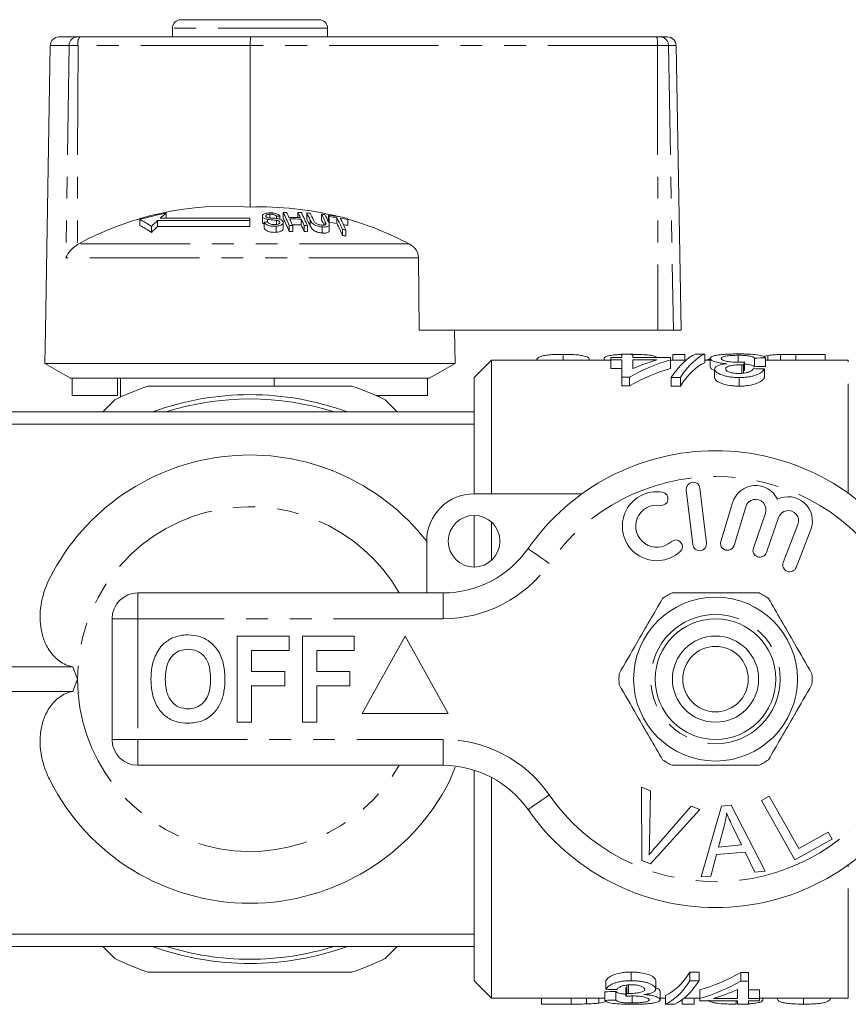
# Model space of a CAD drawing. Units: millimetres. Extents: x 145 to 262, y 82 to 284.
# Drawn here: x 187 to 235, y 83 to 140 of the extents above; entities that cross this region are included whole.
import ezdxf

# ---------------------------------------------------------------- set-up
doc = ezdxf.new("R2010")
doc.units = ezdxf.units.MM
doc.linetypes.add('PHANTOM', pattern=[12.7, 6.35, -1.27, 1.27, -1.27, 1.27, -1.27])

msp = doc.modelspace()

# ---------------------------------------------------------------- linework, layer by layer
at = {"color": 7, "linetype": 'Continuous', "lineweight": 15}
for p, q in [((196.159, 139.714), (204.159, 139.714)), ((195.659, 139.214), (195.659, 138.714)), ((204.659, 138.714), (204.659, 139.214)), ((188.581, 138.223), (188.293, 121.714)), ((189.081, 138.714), (190.128, 138.714)), ((190.128, 138.714), (190.28, 138.714)), ((190.28, 138.714), (200.201, 138.714)), ((200.174, 138.223), (200.166, 128.845)), ((200.201, 138.714), (223.751, 138.714)), ((223.751, 138.714), (223.941, 138.714)), ((223.941, 138.714), (224.371, 138.714)), ((225.159, 121.714), (224.871, 138.223)), ((202.079, 128.533), (202.079, 128.199)), ((202.942, 128.528), (202.942, 128.239)), ((203.452, 128.504), (203.452, 128.17)), ((193.763, 128.121), (193.763, 127.78)), ((200.159, 128.06), (194.801, 128.06)), ((194.801, 128.06), (194.801, 127.717)), ((200.159, 128.194), (194.951, 128.194)), ((195.297, 128.488), (195.297, 128.194)), ((200.159, 128.06), (200.159, 128.194)), ((200.159, 128.06), (200.159, 127.717)), ((200.877, 128.321), (200.877, 127.983)), ((200.89, 127.936), (200.886, 127.983)), ((200.89, 128.275), (200.89, 127.936)), ((200.935, 127.881), (200.89, 127.936)), ((200.979, 127.974), (200.979, 127.63)), ((201.171, 128.133), (201.171, 127.992)), ((201.316, 128.427), (201.316, 128.216)), ((201.689, 128.317), (201.689, 128.182)), ((201.689, 128.083), (201.689, 127.833)), ((201.882, 128.325), (201.882, 128.139)), ((201.884, 127.985), (201.884, 127.929)), ((202.088, 127.601), (202.088, 127.946)), ((203.132, 128.148), (203.132, 127.807)), ((203.66, 128.086), (203.66, 127.744)), ((204.314, 128.43), (204.314, 128.094)), ((204.52, 128.015), (204.52, 127.82)), ((204.719, 128.38), (204.719, 128.043)), ((204.761, 128.299), (204.761, 127.961)), ((205.2, 128.233), (205.2, 127.894)), ((205.834, 128.117), (205.834, 127.776)), ((194.445, 127.722), (194.445, 127.373)), ((194.801, 127.717), (200.159, 127.717)), ((201.684, 127.733), (201.684, 127.383)), ((202.442, 127.777), (202.442, 127.428)), ((202.636, 127.779), (202.636, 127.431)), ((203.304, 127.772), (203.304, 127.423)), ((203.498, 127.764), (203.498, 127.415)), ((204.35, 127.694), (204.35, 127.344)), ((204.76, 127.486), (204.76, 127.834)), ((205.521, 127.549), (205.521, 127.195)), ((205.715, 127.514), (205.715, 127.161)), ((190.231, 126.714), (190.149, 126.666)), ((209.973, 121.714), (209.932, 125.909)), ((188.293, 121.714), (188.259, 119.78)), ((209.973, 121.714), (223.817, 121.714)), ((212.059, 119.78), (212.026, 121.714)), ((224.715, 121.714), (223.817, 121.714)), ((225.159, 121.714), (224.715, 121.714)), ((214.159, 119.964), (213.159, 118.964)), ((221.083, 119.964), (214.159, 119.964)), ((214.159, 112.214), (214.159, 119.964)), ((218.329, 120.302), (218.329, 119.964)), ((220.701, 120.065), (220.701, 119.964)), ((221.083, 120.124), (221.083, 119.988)), ((221.724, 120.124), (221.083, 120.124)), ((221.083, 119.988), (221.724, 119.988)), ((221.083, 119.988), (221.083, 119.488)), ((221.724, 120.319), (221.724, 120.124)), ((222.365, 120.319), (221.724, 120.319)), ((221.724, 119.988), (221.724, 118.985)), ((222.365, 120.124), (222.365, 120.319)), ((224.544, 120.124), (222.365, 120.124)), ((222.365, 119.988), (223.753, 119.988)), ((222.365, 119.473), (222.365, 119.988)), ((224.544, 119.988), (224.544, 120.124)), ((224.544, 119.988), (224.544, 119.488)), ((225.449, 119.964), (224.544, 119.964)), ((224.675, 120.302), (225.381, 120.302)), ((224.675, 120.302), (224.675, 119.964)), ((225.381, 120.302), (225.381, 119.964)), ((226.531, 120.319), (226.002, 120.319)), ((226.531, 120.319), (226.531, 119.819)), ((226.852, 119.964), (226.531, 119.964)), ((226.852, 120.066), (226.852, 119.566)), ((228.479, 120.247), (228.479, 119.865)), ((229.416, 120.086), (229.416, 119.586)), ((230.001, 120.201), (230.201, 120.24)), ((230.057, 120.099), (230.057, 119.599)), ((234.859, 119.964), (230.057, 119.964)), ((230.201, 120.24), (230.201, 119.964)), ((230.928, 120.292), (230.928, 119.964)), ((231.812, 120.302), (231.812, 119.964)), ((231.812, 120.302), (233.522, 120.302)), ((233.522, 120.302), (233.522, 119.964)), ((188.259, 119.78), (189.759, 118.914)), ((212.059, 119.78), (188.259, 119.78)), ((210.559, 118.914), (212.059, 119.78)), ((221.724, 119.488), (221.083, 119.488)), ((227.108, 119.45), (227.108, 118.95)), ((228.687, 119.702), (228.687, 119.202)), ((228.779, 119.7), (228.779, 119.2)), ((228.845, 119.861), (228.845, 119.361)), ((229.993, 119.453), (229.993, 118.953)), ((201.559, 118.914), (189.759, 118.914)), ((189.854, 117.914), (189.854, 118.914)), ((192.486, 117.914), (192.486, 118.914)), ((192.659, 118.914), (192.659, 117.827)), ((210.465, 118.914), (201.559, 118.914)), ((201.559, 118.464), (201.559, 118.914)), ((210.559, 118.914), (210.465, 118.914)), ((210.465, 117.914), (210.465, 118.914)), ((213.159, 116.964), (213.159, 118.964)), ((221.724, 118.985), (222.172, 118.985)), ((221.724, 118.985), (221.724, 118.485)), ((222.172, 118.985), (222.172, 118.485)), ((224.591, 118.957), (225.121, 118.957)), ((224.591, 118.957), (224.591, 118.457)), ((225.121, 118.957), (225.121, 118.457)), ((228.531, 118.957), (228.531, 118.457)), ((222.172, 118.485), (221.724, 118.485)), ((225.121, 118.457), (224.591, 118.457)), ((192.486, 117.914), (189.854, 117.914)), ((191.618, 116.964), (192.322, 117.668)), ((210.465, 117.914), (207.467, 117.914)), ((207.659, 117.827), (207.659, 117.914)), ((207.997, 117.668), (208.701, 116.964)), ((213.159, 116.964), (170.314, 116.964)), ((213.159, 116.25), (213.159, 116.964)), ((213.159, 116.25), (170.314, 116.25)), ((213.159, 112.214), (213.159, 116.25)), ((226.633, 109.357), (226.258, 112.535)), ((213.159, 112.214), (219.413, 112.214)), ((225.464, 112.441), (225.838, 109.263)), ((228.146, 111.698), (227.465, 109.45)), ((228.231, 109.218), (228.912, 111.466)), ((213.159, 107.964), (213.159, 110.964)), ((230.053, 111.097), (229.353, 109.064)), ((230.11, 108.803), (230.81, 110.837)), ((214.159, 108.346), (214.159, 110.582)), ((231.937, 110.425), (231.089, 108.234)), ((231.835, 107.945), (232.683, 110.136)), ((210.409, 106.464), (210.409, 109.464)), ((193.659, 106.464), (211.362, 106.464)), ((192.159, 97.964), (192.159, 104.964)), ((199.416, 98.964), (199.416, 103.964)), ((199.416, 103.964), (202.429, 103.964)), ((202.429, 103.964), (202.429, 103.131)), ((203.198, 98.964), (203.198, 103.964)), ((203.198, 103.964), (206.211, 103.964)), ((206.211, 103.964), (206.211, 103.131)), ((209.159, 103.964), (206.659, 99.464)), ((211.659, 99.464), (209.159, 103.964)), ((200.249, 103.131), (200.249, 101.913)), ((202.429, 103.131), (200.249, 103.131)), ((206.211, 103.131), (204.031, 103.131)), ((204.031, 103.131), (204.031, 101.913)), ((189.889, 102.179), (170.314, 102.179)), ((200.249, 101.913), (202.172, 101.913)), ((202.172, 101.913), (202.172, 101.08)), ((204.031, 101.913), (205.954, 101.913)), ((205.954, 101.913), (205.954, 101.08)), ((189.889, 100.75), (170.314, 100.75)), ((202.172, 101.08), (200.249, 101.08)), ((200.249, 101.08), (200.249, 98.964)), ((205.954, 101.08), (204.031, 101.08)), ((204.031, 101.08), (204.031, 98.964)), ((206.659, 99.464), (211.659, 99.464)), ((200.249, 98.964), (199.416, 98.964)), ((204.031, 98.964), (203.198, 98.964)), ((211.362, 96.464), (193.659, 96.464)), ((211.751, 95.579), (212.062, 96.361)), ((213.159, 86.679), (213.159, 96.189)), ((214.159, 82.964), (214.159, 95.772)), ((222.858, 95.189), (223.389, 94.988)), ((222.894, 90.939), (222.858, 95.189)), ((223.389, 94.988), (223.336, 91.931)), ((229.822, 94.426), (230.279, 94.681)), ((231.759, 90.975), (229.822, 94.426)), ((230.279, 94.681), (231.987, 91.638)), ((226.25, 93.908), (223.397, 90.749)), ((223.73, 91.783), (225.749, 94.097)), ((225.749, 94.097), (226.25, 93.908)), ((226.328, 89.993), (227.497, 94.094)), ((227.497, 94.094), (228.062, 94.144)), ((228.062, 94.144), (230.037, 90.324)), ((227.658, 92.925), (227.327, 91.723)), ((228.671, 91.843), (228.159, 92.904)), ((231.987, 91.638), (233.686, 92.592)), ((233.686, 92.592), (233.914, 92.185)), ((233.914, 92.185), (231.759, 90.975)), ((228.87, 91.43), (227.213, 91.283)), ((227.327, 91.723), (228.671, 91.843)), ((229.441, 90.271), (228.87, 91.43)), ((223.397, 90.749), (222.894, 90.939)), ((227.213, 91.283), (226.884, 90.043)), ((230.037, 90.324), (229.441, 90.271)), ((226.884, 90.043), (226.328, 89.993)), ((213.159, 86.679), (170.314, 86.679)), ((213.159, 85.964), (213.159, 86.679)), ((213.159, 85.964), (170.314, 85.964)), ((192.322, 85.26), (191.618, 85.964)), ((208.701, 85.964), (207.997, 85.26)), ((213.159, 83.964), (213.159, 85.964)), ((213.159, 83.964), (214.159, 82.964)), ((220.806, 83.475), (220.806, 83.975)), ((222.268, 83.971), (222.268, 84.471)), ((223.691, 83.479), (223.691, 83.979)), ((225.678, 84.471), (226.208, 84.471)), ((225.678, 83.971), (225.678, 84.471)), ((226.208, 83.971), (225.678, 83.971)), ((226.208, 83.971), (226.208, 84.471)), ((228.626, 84.443), (229.075, 84.443)), ((228.626, 83.943), (228.626, 84.443)), ((229.075, 83.943), (229.075, 84.443)), ((221.954, 83.067), (221.954, 83.567)), ((222.02, 83.228), (222.02, 83.728)), ((222.112, 83.226), (222.112, 83.726)), ((226.255, 82.941), (226.255, 83.441)), ((228.434, 83.455), (228.434, 82.941)), ((229.075, 83.943), (228.626, 83.943)), ((229.075, 82.941), (229.075, 83.943)), ((229.075, 83.441), (229.716, 83.441)), ((229.716, 82.941), (229.716, 83.441)), ((214.159, 82.964), (220.742, 82.964)), ((217.076, 82.613), (217.076, 82.964)), ((218.786, 82.613), (218.786, 82.964)), ((219.669, 82.622), (219.669, 82.964)), ((220.396, 82.673), (220.396, 82.964)), ((220.742, 82.83), (220.742, 83.33)), ((221.383, 82.843), (221.383, 83.343)), ((222.32, 82.681), (222.32, 83.084)), ((223.947, 82.862), (223.947, 83.362)), ((223.947, 82.964), (224.267, 82.964)), ((224.267, 82.609), (224.267, 83.109)), ((225.217, 82.613), (225.217, 82.859)), ((225.35, 82.964), (226.255, 82.964)), ((225.922, 82.613), (225.922, 82.964)), ((226.255, 82.941), (226.255, 82.804)), ((228.434, 82.941), (227.046, 82.941)), ((229.716, 82.941), (229.075, 82.941)), ((229.716, 82.964), (234.859, 82.964)), ((229.716, 82.804), (229.716, 82.941)), ((229.897, 82.842), (229.897, 82.964)), ((232.268, 82.613), (232.268, 82.964)), ((218.786, 82.613), (217.076, 82.613)), ((220.756, 82.741), (220.396, 82.673)), ((224.267, 82.609), (224.797, 82.609)), ((225.922, 82.613), (225.217, 82.613)), ((226.255, 82.804), (228.434, 82.804)), ((228.358, 82.613), (228.358, 82.804)), ((228.434, 82.804), (228.434, 82.609)), ((228.434, 82.609), (229.075, 82.609)), ((229.075, 82.804), (229.716, 82.804)), ((229.075, 82.609), (229.075, 82.804))]:
    msp.add_line(p, q, dxfattribs=at)
at = {"color": 8, "linetype": 'PHANTOM', "lineweight": 0}
for p, q in [((204.659, 139.214), (195.659, 139.214)), ((189.675, 138.223), (188.581, 138.223)), ((189.675, 138.223), (189.48, 125.909)), ((190.187, 138.223), (189.675, 138.223)), ((190.187, 138.223), (190.149, 126.666)), ((200.174, 138.223), (190.187, 138.223)), ((223.793, 138.223), (200.174, 138.223)), ((223.793, 138.223), (223.817, 121.714)), ((224.432, 138.223), (223.793, 138.223)), ((224.432, 138.223), (224.715, 121.714)), ((224.871, 138.223), (224.432, 138.223)), ((209.384, 126.714), (190.231, 126.714)), ((209.932, 125.909), (189.48, 125.909)), ((234.859, 112.247), (234.859, 119.964)), ((193.659, 104.964), (193.659, 106.464)), ((211.362, 104.964), (211.362, 106.464)), ((192.159, 104.964), (193.659, 104.964)), ((193.659, 104.964), (193.659, 97.964)), ((211.362, 104.964), (193.659, 104.964)), ((192.159, 97.964), (193.659, 97.964)), ((193.659, 97.964), (211.362, 97.964)), ((193.659, 96.464), (193.659, 97.964)), ((211.362, 96.464), (211.362, 97.964)), ((234.859, 82.964), (234.859, 90.681))]:
    msp.add_line(p, q, dxfattribs=at)
at = {"color": 8, "linetype": 'PHANTOM', "lineweight": 0, "flags": 128}
for points in [[(217.517, 108.178), (217.277, 108.346), (217.046, 108.506), (216.833, 108.655), (216.646, 108.785), (216.493, 108.891), (216.379, 108.97), (216.309, 109.019), (216.286, 109.036)], [(216.286, 93.893), (216.309, 93.909), (216.379, 93.958), (216.493, 94.037), (216.646, 94.144), (216.833, 94.274), (217.046, 94.422), (217.277, 94.583), (217.517, 94.75)]]:
    msp.add_lwpolyline(points, dxfattribs=at)
at = {"color": 7, "linetype": 'Continuous', "lineweight": 15}
for centre, radius in [((213.159, 109.464), 1.5), ((227.159, 101.464), 4.75), ((227.159, 101.464), 3.5), ((227.159, 101.464), 2.5), ((227.159, 101.464), 1.9)]:
    msp.add_circle(centre, radius, dxfattribs=at)
at = {"color": 8, "linetype": 'PHANTOM', "lineweight": 0}
msp.add_circle((227.159, 101.464), 3.75, dxfattribs=at)
at = {"color": 7, "linetype": 'Continuous', "lineweight": 15}
for centre, radius, start, end in [((196.159, 139.214), 0.5, 90, 180), ((204.159, 139.214), 0.5, 0, 90), ((189.081, 138.214), 0.5, 90, 179), ((224.371, 138.214), 0.5, 1, 90), ((198.811, 110.938), 17.959, 85.6729, 118.5395), ((200.778, 110.501), 18.355, 75.7715, 91.911), ((202.413, 111.476), 17.06, 90.4716, 91.1218), ((192.12, 123.292), 11.254, 23.486, 27.7562), ((193.289, 123.786), 10.162, 26.0118, 27.8633), ((193.959, 123.781), 10.16, 26.002, 27.8546), ((202.414, 111.467), 17.069, 87.5801, 88.2302), ((193.168, 123.279), 11.262, 23.4709, 27.7407), ((194.186, 123.619), 10.475, 25.2471, 27.8025), ((202.413, 111.436), 17.1, 85.8678, 86.5178), ((198.711, 110.79), 18.024, 100.9173, 105.9342), ((191.643, 123.716), 4.888, 55.0351, 64.3071), ((203.257, 118.78), 12.555, 132.3419, 134.5812), ((202.655, 119.451), 11.654, 129.1524, 131.3828), ((202.653, 111.384), 16.674, 95.094, 95.7621), ((202.517, 111.403), 16.935, 92.1481, 92.8036), ((191.887, 122.933), 11.472, 23.0661, 27.3216), ((202.562, 111.424), 16.819, 88.2013, 90.4794), ((202.604, 111.423), 16.734, 88.1922, 90.4818), ((191.378, 122.866), 12.283, 23.58, 25.5116), ((192.046, 122.86), 12.282, 23.5703, 25.5027), ((193.97, 123.262), 10.676, 24.821, 27.3667), ((194.384, 123.611), 10.468, 25.2593, 27.7871), ((195.012, 123.545), 10.507, 25.1814, 27.7069), ((202.408, 111.396), 17.14, 82.9655, 83.617), ((195.164, 123.373), 10.296, 25.7153, 27.2958), ((195.18, 123.515), 10.532, 25.1235, 27.6762), ((196.06, 123.837), 9.778, 27.1486, 27.6811), ((202.408, 111.399), 17.138, 78.6119, 82.2516), ((202.452, 111.408), 17.048, 80.7231, 82.2181), ((202.451, 111.382), 16.739, 80.548, 82.0712), ((194.845, 122.965), 11.618, 23.2374, 26.9669), ((202.448, 111.381), 17.075, 78.5618, 80.0639), ((195.013, 122.929), 11.643, 23.1967, 26.9242), ((196.959, 123.612), 9.953, 26.9157, 27.443), ((200.768, 110.462), 18.395, 62.0699, 74.0671), ((191.624, 123.421), 4.855, 54.4835, 63.8672), ((203.335, 118.533), 12.537, 132.8971, 135.1609), ((202.777, 111.37), 16.41, 90.4924, 91.1683), ((202.777, 111.331), 16.101, 90.503, 91.1918), ((202.605, 111.433), 16.383, 88.1555, 89.9483), ((191.777, 122.494), 12.537, 23.1514, 25.0757), ((202.775, 111.375), 16.405, 87.4766, 88.1531), ((202.776, 111.381), 16.05, 87.4245, 88.1159), ((194.596, 122.601), 11.852, 22.8104, 26.5266), ((202.776, 111.379), 16.401, 79.6774, 80.364), ((202.446, 111.353), 16.769, 78.3449, 79.2455), ((202.77, 111.327), 16.105, 79.4662, 80.1658), ((200.159, 101.464), 18, 109.1881, 115.8119), ((200.159, 101.464), 18, 64.1881, 70.8119), ((200.159, 101.464), 16.5, 69.95, 110.05), ((200.159, 101.464), 16.25, 72.5246, 107.4754), ((200.159, 101.464), 13, 37.958, 153.0821), ((227.159, 101.464), 13.25, 34.8499, 145.1501), ((225.861, 112.488), 0.4, 6.7162, 186.7162), ((229.486, 111.293), 1.4, 25.4153, 163.1496), ((213.159, 109.464), 2.75, 90, 180), ((223.755, 110.333), 2, 80.6161, 312.8163), ((224.018, 111.925), 0.387, 260.6161, 80.6161), ((231.377, 110.641), 1.4, 338.8504, 116.5847), ((223.755, 110.333), 1.226, 80.6161, 312.8163), ((229.486, 111.293), 0.6, 341, 163.1496), ((231.377, 110.641), 0.6, 338.8504, 161), ((224.851, 109.15), 0.387, 312.8163, 132.8163), ((226.235, 109.31), 0.4, 186.7162, 6.7162), ((227.848, 109.334), 0.4, 163.1496, 343.1496), ((211.362, 112.464), 6, 270, 325.1501), ((229.731, 108.934), 0.4, 161, 341), ((231.462, 108.09), 0.4, 158.8504, 338.8504), ((193.659, 104.964), 1.5, 90, 180), ((227.159, 101.464), 5.6, 116.7655, 123.2345), ((227.159, 101.464), 5.6, 56.7655, 63.2345), ((227.159, 101.464), 5.6, 176.7655, 183.2345), ((227.159, 101.464), 5.6, 356.7655, 3.2345), ((193.659, 97.964), 1.5, 180, 270), ((227.159, 101.464), 5.6, 236.7655, 243.2345), ((227.159, 101.464), 5.6, 296.7655, 303.2345), ((211.362, 90.464), 6, 34.8499, 90), ((200.159, 101.464), 13, 206.9179, 333.0821), ((227.159, 101.464), 13.25, 214.8499, 325.1501), ((200.159, 101.464), 16.5, 249.95, 290.05), ((200.159, 101.464), 16.25, 252.4776, 270), ((200.159, 101.464), 16.25, 270, 287.4754), ((200.159, 101.464), 18, 244.1881, 250.8119), ((200.159, 101.464), 18, 289.1881, 295.8119)]:
    msp.add_arc(centre, radius, start, end, dxfattribs=at)
at = {"color": 8, "linetype": 'PHANTOM', "lineweight": 0}
for centre, radius, start, end in [((190.152, 138.238), 0.477, 92.9151, 181.766), ((190.911, 138.34), 0.733, 149.2953, 189.1724), ((222.312, 138.343), 1.486, 355.3488, 14.4501), ((223.937, 138.219), 0.495, 0.479, 89.4938), ((227.159, 101.464), 11.75, 34.8499, 145.1501), ((200.159, 101.464), 10, 30, 180), ((211.362, 112.464), 7.5, 270, 325.1501), ((200.159, 101.464), 10, 180, 330), ((211.362, 90.464), 7.5, 34.8499, 90), ((227.159, 101.464), 11.75, 214.8499, 325.1501)]:
    msp.add_arc(centre, radius, start, end, dxfattribs=at)
at = {"color": 7, "linetype": 'Continuous', "lineweight": 15}
for centre, major_axis, ratio, start_param, end_param in [((200.201, 138.214), (0, 0.5), 0.052274, 0, 1.553343), ((227.76, 101.964), (0, 18.5), 0.770833, 0.227472, 0.402626), ((226.969, 101.964), (0, 18.5), 0.770857, 0.227472, 0.32875), ((226.654, 101.964), (0, 18.5), 0.282051, 0.125359, 0.406395), ((227.184, 101.964), (0, 18.5), 0.282051, 0.125359, 0.406395), ((229.345, 101.964), (0, 18.5), 0.642148, 0.211398, 0.233022), ((266.649, 101.964), (185, 0), 0.1, 1.769905, 1.773441), ((227.76, 101.464), (0, 18.5), 0.770833, 0.227472, 0.402626), ((227.184, 101.464), (0, 18.5), 0.282051, 0.125359, 0.406395), ((229.382, 101.964), (0, 18.5), 0.114583, 0.256023, 0.288402), ((169.683, 101.964), (185, 0), 0.1, 1.238726, 1.242389), ((266.649, 101.464), (185, 0), 0.1, 1.769905, 1.773441), ((223.615, 101.464), (0, 18.5), 0.282051, 3.266951, 3.547988), ((223.615, 100.964), (0, 18.5), 0.282051, 3.266951, 3.547988), ((224.145, 100.964), (0, 18.5), 0.282051, 3.266951, 3.547988), ((223.039, 101.464), (0, 18.5), 0.770833, 3.369065, 3.544219), ((281.116, 100.964), (185, 0), 0.1, 4.380319, 4.383982), ((223.039, 100.964), (0, 18.5), 0.770833, 3.369065, 3.544219), ((223.83, 100.964), (0, 18.5), 0.770857, 3.369065, 3.470343), ((184.15, 101.464), (185, 0), 0.1, 4.911498, 4.915034), ((184.15, 100.964), (185, 0), 0.1, 4.911498, 4.915034), ((221.417, 100.964), (0, 18.5), 0.114583, 3.397616, 3.429995)]:
    msp.add_ellipse(centre, major_axis=major_axis, ratio=ratio, start_param=start_param, end_param=end_param, dxfattribs=at)
for points, knots in [([(201.267, 128.507), (201.194, 128.498), (201.076, 128.485), (200.949, 128.435), (200.888, 128.38), (200.871, 128.324), (200.884, 128.289), (200.89, 128.275)], [0, 0, 0, 0, 0.309081, 0.501332, 0.694847, 0.873523, 1, 1, 1, 1]), ([(201.882, 128.325), (201.86, 128.354), (201.822, 128.403), (201.71, 128.461), (201.569, 128.499), (201.414, 128.513), (201.311, 128.509), (201.267, 128.507)], [0, 0, 0, 0, 0.241922, 0.419343, 0.597686, 0.825091, 1, 1, 1, 1]), ([(200.89, 128.275), (200.904, 128.254), (200.93, 128.217), (201.015, 128.171), (201.099, 128.147), (201.153, 128.137), (201.171, 128.133)], [0, 0, 0, 0, 0.3257519, 0.5969328, 0.8674885, 1, 1, 1, 1]), ([(200.979, 127.974), (201.003, 127.938), (201.046, 127.874), (201.17, 127.798), (201.31, 127.75), (201.487, 127.725), (201.61, 127.73), (201.684, 127.733)], [0, 0, 0, 0, 0.240376, 0.432555, 0.595608, 0.758305, 1, 1, 1, 1]), ([(201.08, 128.299), (201.076, 128.313), (201.068, 128.34), (201.099, 128.376), (201.158, 128.406), (201.237, 128.421), (201.294, 128.425), (201.316, 128.427)], [0, 0, 0, 0, 0.206469, 0.401029, 0.590172, 0.838651, 1, 1, 1, 1]), ([(201.161, 128.239), (201.143, 128.246), (201.107, 128.262), (201.088, 128.285), (201.081, 128.297), (201.08, 128.299)], [0, 0, 0, 0, 0.459811, 0.91759, 1, 1, 1, 1]), ([(201.749, 128.175), (201.7, 128.181), (201.602, 128.194), (201.436, 128.206), (201.284, 128.212), (201.19, 128.232), (201.161, 128.239)], [0, 0, 0, 0, 0.250241, 0.499921, 0.84218, 1, 1, 1, 1]), ([(201.171, 128.133), (201.213, 128.128), (201.32, 128.113), (201.495, 128.104), (201.624, 128.09), (201.689, 128.083)], [0, 0, 0, 0, 0.250082, 0.625165, 1, 1, 1, 1]), ([(201.634, 127.827), (201.585, 127.826), (201.497, 127.824), (201.377, 127.847), (201.287, 127.881), (201.218, 127.931), (201.19, 127.97), (201.173, 127.992)], [0, 0, 0, 0, 0.239119, 0.434709, 0.599181, 0.763405, 1, 1, 1, 1]), ([(201.316, 128.427), (201.37, 128.429), (201.449, 128.432), (201.553, 128.411), (201.623, 128.382), (201.665, 128.348), (201.683, 128.324), (201.689, 128.317)], [0, 0, 0, 0, 0.337905, 0.502187, 0.666644, 0.895571, 1, 1, 1, 1]), ([(201.884, 127.985), (201.888, 127.968), (201.896, 127.933), (201.861, 127.887), (201.79, 127.852), (201.71, 127.834), (201.653, 127.829), (201.634, 127.827)], [0, 0, 0, 0, 0.2173347, 0.4349599, 0.626631, 0.8789574, 1, 1, 1, 1]), ([(201.684, 127.733), (201.763, 127.742), (201.894, 127.758), (202.025, 127.822), (202.085, 127.892), (202.092, 127.955), (202.079, 127.99), (202.075, 127.999)], [0, 0, 0, 0, 0.314231, 0.520662, 0.727661, 0.929718, 1, 1, 1, 1]), ([(201.689, 128.083), (201.722, 128.077), (201.778, 128.066), (201.839, 128.037), (201.87, 128.01), (201.88, 127.992), (201.884, 127.985)], [0, 0, 0, 0, 0.363191, 0.603888, 0.843844, 1, 1, 1, 1]), ([(202.075, 127.999), (202.06, 128.023), (202.031, 128.068), (201.94, 128.124), (201.841, 128.157), (201.775, 128.17), (201.749, 128.175)], [0, 0, 0, 0, 0.31322, 0.574133, 0.834673, 1, 1, 1, 1]), ([(203.66, 128.086), (203.694, 128.02), (203.742, 127.927), (203.9, 127.81), (204.041, 127.751), (204.196, 127.712), (204.297, 127.7), (204.35, 127.694)], [0, 0, 0, 0, 0.390871, 0.546183, 0.702326, 0.843488, 1, 1, 1, 1]), ([(204.289, 127.801), (204.246, 127.807), (204.171, 127.817), (204.068, 127.851), (203.99, 127.893), (203.902, 127.971), (203.873, 128.033), (203.852, 128.078)], [0, 0, 0, 0, 0.182711, 0.321478, 0.46039, 0.600538, 1, 1, 1, 1]), ([(204.52, 128.015), (204.547, 127.958), (204.579, 127.887), (204.53, 127.82), (204.475, 127.801), (204.392, 127.794), (204.325, 127.799), (204.289, 127.801)], [0, 0, 0, 0, 0.48847, 0.597225, 0.706549, 0.842206, 1, 1, 1, 1]), ([(204.35, 127.694), (204.422, 127.689), (204.54, 127.681), (204.669, 127.71), (204.741, 127.755), (204.775, 127.848), (204.741, 127.929), (204.716, 127.987)], [0, 0, 0, 0, 0.2210909, 0.3626404, 0.5038853, 0.6479822, 1, 1, 1, 1]), ([(201.684, 127.383), (201.601, 127.38), (201.467, 127.375), (201.283, 127.408), (201.144, 127.463), (201.036, 127.54), (200.998, 127.6), (200.979, 127.63)], [0, 0, 0, 0, 0.270815, 0.434345, 0.598165, 0.805012, 1, 1, 1, 1]), ([(202.079, 127.601), (202.081, 127.587), (202.088, 127.543), (202.03, 127.478), (201.917, 127.422), (201.795, 127.393), (201.714, 127.386), (201.684, 127.383)], [0, 0, 0, 0, 0.118246, 0.389862, 0.62745, 0.865341, 1, 1, 1, 1]), ([(204.35, 127.344), (204.28, 127.353), (204.158, 127.368), (203.987, 127.422), (203.861, 127.488), (203.734, 127.599), (203.691, 127.684), (203.66, 127.744)], [0, 0, 0, 0, 0.205677, 0.355614, 0.505968, 0.650619, 1, 1, 1, 1]), ([(204.759, 127.486), (204.756, 127.463), (204.751, 127.414), (204.677, 127.363), (204.554, 127.334), (204.437, 127.336), (204.363, 127.343), (204.35, 127.344)], [0, 0, 0, 0, 0.222984, 0.459546, 0.668549, 0.940845, 1, 1, 1, 1]), ([(189.48, 125.909), (189.481, 125.91), (189.545, 126.053), (189.708, 126.303), (189.975, 126.549), (190.123, 126.648), (190.149, 126.666)], [0, 0, 0, 0, 0.005518, 0.529182, 0.916552, 1, 1, 1, 1]), ([(209.932, 125.909), (209.925, 125.983), (209.91, 126.15), (209.785, 126.387), (209.601, 126.584), (209.451, 126.674), (209.384, 126.714)], [0, 0, 0, 0, 0.218411, 0.487091, 0.769678, 1, 1, 1, 1]), ([(216.766, 119.964), (216.767, 119.968), (216.78, 120.037), (216.901, 120.127), (217.138, 120.224), (217.483, 120.273), (217.878, 120.298), (218.171, 120.301), (218.329, 120.302)], [0, 0, 0, 0, 0.01869, 0.306926, 0.526869, 0.676218, 0.824952, 1, 1, 1, 1]), ([(218.329, 120.302), (218.537, 120.3), (218.887, 120.296), (219.305, 120.258), (219.62, 120.194), (219.826, 120.105), (219.847, 120.006), (219.856, 119.964)], [0, 0, 0, 0, 0.23164, 0.38882, 0.545655, 0.808039, 1, 1, 1, 1]), ([(220.701, 120.065), (220.714, 120.098), (220.741, 120.163), (220.998, 120.232), (221.334, 120.276), (221.598, 120.287), (221.724, 120.293)], [0, 0, 0, 0, 0.270414, 0.543489, 0.783613, 1, 1, 1, 1]), ([(222.24, 120.302), (222.465, 120.3), (222.844, 120.297), (223.32, 120.261), (223.642, 120.208), (223.733, 120.152), (223.779, 120.124)], [0, 0, 0, 0, 0.325365, 0.547573, 0.770618, 1, 1, 1, 1]), ([(228.502, 120.327), (228.395, 120.327), (228.288, 120.326), (228.079, 120.322), (227.976, 120.319), (227.774, 120.309), (227.678, 120.303), (227.498, 120.288), (227.413, 120.278), (227.259, 120.257), (227.189, 120.245), (227.065, 120.217), (227.013, 120.202), (226.932, 120.168), (226.901, 120.149), (226.86, 120.109), (226.854, 120.088), (226.852, 120.066)], [0, 0, 0, 0, 0.125, 0.125, 0.25, 0.25, 0.375, 0.375, 0.5, 0.5, 0.625, 0.625, 0.75, 0.75, 0.875, 0.875, 1, 1, 1, 1]), ([(226.852, 120.066), (226.854, 120.036), (226.867, 120.006), (226.923, 119.959), (226.949, 119.943), (227.009, 119.912), (227.045, 119.896), (227.129, 119.868), (227.176, 119.853), (227.278, 119.828), (227.334, 119.816), (227.454, 119.796), (227.519, 119.787), (227.651, 119.772), (227.721, 119.766), (227.79, 119.761)], [0, 0, 0, 0, 0.25, 0.25, 0.375, 0.375, 0.5, 0.5, 0.625, 0.625, 0.75, 0.75, 0.875, 0.875, 1, 1, 1, 1]), ([(227.493, 120.065), (227.494, 120.079), (227.497, 120.092), (227.519, 120.117), (227.535, 120.13), (227.603, 120.165), (227.673, 120.184), (227.854, 120.217), (227.966, 120.229), (228.15, 120.24), (228.214, 120.243), (228.346, 120.246), (228.412, 120.247), (228.479, 120.247)], [0, 0, 0, 0, 0.125, 0.125, 0.25, 0.25, 0.5, 0.5, 0.75, 0.75, 0.875, 0.875, 1, 1, 1, 1]), ([(228.43, 119.843), (228.368, 119.844), (228.305, 119.844), (228.183, 119.85), (228.123, 119.854), (227.947, 119.872), (227.842, 119.89), (227.712, 119.923), (227.672, 119.934), (227.605, 119.959), (227.577, 119.972), (227.534, 119.998), (227.517, 120.012), (227.497, 120.039), (227.494, 120.052), (227.493, 120.065)], [0, 0, 0, 0, 0.125, 0.125, 0.25, 0.25, 0.5, 0.5, 0.625, 0.625, 0.75, 0.75, 0.875, 0.875, 1, 1, 1, 1]), ([(228.479, 120.247), (228.539, 120.247), (228.599, 120.247), (228.718, 120.244), (228.776, 120.241), (228.948, 120.232), (229.051, 120.221), (229.171, 120.198), (229.207, 120.19), (229.267, 120.172), (229.292, 120.162), (229.361, 120.132), (229.39, 120.109), (229.416, 120.086)], [0, 0, 0, 0, 0.125, 0.125, 0.25, 0.25, 0.5, 0.5, 0.625, 0.625, 0.75, 0.75, 1, 1, 1, 1]), ([(230.057, 120.099), (230.046, 120.118), (230.032, 120.136), (229.984, 120.17), (229.954, 120.186), (229.83, 120.231), (229.717, 120.255), (229.43, 120.293), (229.263, 120.307), (228.986, 120.319), (228.891, 120.322), (228.698, 120.326), (228.6, 120.327), (228.502, 120.327)], [0, 0, 0, 0, 0.125, 0.125, 0.25, 0.25, 0.5, 0.5, 0.75, 0.75, 0.875, 0.875, 1, 1, 1, 1]), ([(230.201, 120.24), (230.255, 120.247), (230.308, 120.253), (230.422, 120.264), (230.481, 120.269), (230.604, 120.278), (230.667, 120.282), (230.796, 120.288), (230.862, 120.29), (230.928, 120.292)], [0, 0, 0, 0, 0.25, 0.25, 0.5, 0.5, 0.75, 0.75, 1, 1, 1, 1]), ([(227.108, 119.378), (227.096, 119.381), (226.989, 119.407), (226.885, 119.477), (226.863, 119.535), (226.852, 119.566)], [0, 0, 0, 0, 0.0587047, 0.5051806, 1, 1, 1, 1]), ([(227.79, 119.761), (227.741, 119.755), (227.692, 119.748), (227.599, 119.732), (227.555, 119.723), (227.428, 119.694), (227.352, 119.671), (227.231, 119.617), (227.184, 119.586), (227.138, 119.537), (227.126, 119.52), (227.113, 119.486), (227.11, 119.468), (227.108, 119.45)], [0, 0, 0, 0, 0.125, 0.125, 0.25, 0.25, 0.5, 0.5, 0.75, 0.75, 0.875, 0.875, 1, 1, 1, 1]), ([(227.108, 119.45), (227.112, 119.42), (227.117, 119.389), (227.153, 119.329), (227.181, 119.299), (227.289, 119.209), (227.39, 119.153), (227.593, 119.082), (227.666, 119.061), (227.823, 119.024), (227.906, 119.008), (228.077, 118.983), (228.165, 118.973), (228.345, 118.96), (228.438, 118.959), (228.531, 118.957)], [0, 0, 0, 0, 0.125, 0.125, 0.25, 0.25, 0.5, 0.5, 0.625, 0.625, 0.75, 0.75, 0.875, 0.875, 1, 1, 1, 1]), ([(227.749, 119.457), (227.75, 119.476), (227.753, 119.494), (227.774, 119.53), (227.789, 119.548), (227.836, 119.58), (227.865, 119.596), (227.94, 119.622), (227.982, 119.634), (228.126, 119.664), (228.231, 119.678), (228.398, 119.693), (228.455, 119.697), (228.57, 119.701), (228.629, 119.701), (228.687, 119.702)], [0, 0, 0, 0, 0.125, 0.125, 0.25, 0.25, 0.375, 0.375, 0.5, 0.5, 0.75, 0.75, 0.875, 0.875, 1, 1, 1, 1]), ([(228.511, 119.194), (228.46, 119.194), (228.41, 119.195), (228.312, 119.202), (228.263, 119.206), (228.121, 119.226), (228.036, 119.246), (227.895, 119.297), (227.837, 119.327), (227.783, 119.374), (227.77, 119.391), (227.753, 119.424), (227.75, 119.44), (227.749, 119.457)], [0, 0, 0, 0, 0.125, 0.125, 0.25, 0.25, 0.5, 0.5, 0.75, 0.75, 0.875, 0.875, 1, 1, 1, 1]), ([(228.845, 119.861), (228.777, 119.856), (228.709, 119.852), (228.605, 119.847), (228.571, 119.846), (228.501, 119.844), (228.466, 119.843), (228.43, 119.843)], [0, 0, 0, 0, 0.5, 0.5, 0.75, 0.75, 1, 1, 1, 1]), ([(229.352, 119.475), (229.343, 119.458), (229.333, 119.441), (229.306, 119.407), (229.289, 119.39), (229.229, 119.34), (229.172, 119.306), (229.023, 119.251), (228.931, 119.229), (228.779, 119.208), (228.726, 119.202), (228.619, 119.196), (228.565, 119.195), (228.511, 119.194)], [0, 0, 0, 0, 0.125, 0.125, 0.25, 0.25, 0.5, 0.5, 0.75, 0.75, 0.875, 0.875, 1, 1, 1, 1]), ([(228.531, 118.957), (228.623, 118.958), (228.714, 118.96), (228.894, 118.972), (228.983, 118.982), (229.156, 119.008), (229.237, 119.024), (229.39, 119.062), (229.462, 119.085), (229.592, 119.134), (229.651, 119.16), (229.754, 119.215), (229.799, 119.245), (229.875, 119.304), (229.906, 119.334), (229.957, 119.394), (229.976, 119.424), (229.993, 119.453)], [0, 0, 0, 0, 0.125, 0.125, 0.25, 0.25, 0.375, 0.375, 0.5, 0.5, 0.625, 0.625, 0.75, 0.75, 0.875, 0.875, 1, 1, 1, 1]), ([(228.687, 119.702), (228.695, 119.702), (228.702, 119.702), (228.71, 119.702), (228.718, 119.702), (228.725, 119.702), (228.733, 119.701), (228.748, 119.701), (228.764, 119.701), (228.779, 119.7)], [0, 0, 0, 0, 0.0000231184, 0.0000231184, 0.0000231184, 0.00004624044, 0.00004624044, 0.00004624044, 0.00009247484, 0.00009247484, 0.00009247484, 0.00009247484]), ([(229.416, 119.586), (229.374, 119.618), (229.309, 119.668), (229.095, 119.715), (228.941, 119.734), (228.849, 119.737), (228.845, 119.737)], [0, 0, 0, 0, 0.484037, 0.735757, 0.988699, 1, 1, 1, 1]), ([(228.531, 118.457), (228.439, 118.459), (228.348, 118.46), (228.169, 118.473), (228.081, 118.482), (227.822, 118.521), (227.666, 118.556), (227.394, 118.651), (227.292, 118.707), (227.183, 118.797), (227.155, 118.827), (227.117, 118.888), (227.112, 118.919), (227.108, 118.95)], [0, 0, 0, 0, 0.125, 0.125, 0.25, 0.25, 0.5, 0.5, 0.75, 0.75, 0.875, 0.875, 1, 1, 1, 1]), ([(229.993, 118.953), (229.976, 118.924), (229.957, 118.894), (229.907, 118.834), (229.876, 118.805), (229.8, 118.746), (229.755, 118.716), (229.652, 118.661), (229.594, 118.635), (229.399, 118.561), (229.245, 118.521), (228.986, 118.482), (228.897, 118.472), (228.716, 118.46), (228.623, 118.458), (228.531, 118.457)], [0, 0, 0, 0, 0.125, 0.125, 0.25, 0.25, 0.375, 0.375, 0.5, 0.5, 0.75, 0.75, 0.875, 0.875, 1, 1, 1, 1]), ([(194.243, 118.464), (194.742, 118.464), (196.026, 118.464), (198.117, 118.464), (200.529, 118.464), (202.96, 118.464), (204.813, 118.464), (205.846, 118.464), (206.075, 118.464)], [0, 0, 0, 0, 0.127633, 0.328485, 0.529311, 0.735281, 0.941288, 1, 1, 1, 1]), ([(188.568, 107.349), (188.337, 106.895), (188.17, 106.427), (188.027, 105.702), (187.997, 105.455), (187.98, 104.96), (187.993, 104.714), (188.065, 104.226), (188.126, 103.981), (188.302, 103.51), (188.417, 103.284), (188.718, 102.859), (188.899, 102.665), (189.233, 102.426), (189.352, 102.358), (189.609, 102.246), (189.746, 102.203), (189.889, 102.179)], [0, 0, 0, 0, 0.25, 0.25, 0.375, 0.375, 0.5, 0.5, 0.625, 0.625, 0.75, 0.75, 0.875, 0.875, 0.9375, 0.9375, 1, 1, 1, 1]), ([(224.637, 106.464), (224.768, 106.464), (225.37, 106.464), (226.479, 106.464), (228.056, 106.464), (229.113, 106.464), (229.681, 106.464)], [0, 0, 0, 0, 0.07896, 0.365174, 0.658395, 1, 1, 1, 1]), ([(224.09, 106.148), (223.845, 105.724), (223.35, 104.867), (222.493, 103.382), (221.905, 102.363), (221.568, 101.78)], [0, 0, 0, 0, 0.294848, 0.596544, 1, 1, 1, 1]), ([(230.229, 106.148), (230.473, 105.724), (230.968, 104.867), (231.826, 103.382), (232.414, 102.363), (232.75, 101.78)], [0, 0, 0, 0, 0.294848, 0.596544, 1, 1, 1, 1]), ([(195.603, 103.832), (195.775, 103.897), (196.084, 104.013), (196.412, 104.023), (196.557, 104.028)], [0, 0, 0, 0, 0.559496, 1, 1, 1, 1]), ([(196.557, 104.028), (196.794, 104.012), (197.266, 103.978), (197.901, 103.624), (198.392, 103.047), (198.671, 102.29), (198.698, 101.735), (198.711, 101.457)], [0, 0, 0, 0, 0.186721, 0.37307, 0.559626, 0.779538, 1, 1, 1, 1]), ([(194.618, 102.705), (194.747, 102.966), (194.976, 103.432), (195.411, 103.71), (195.603, 103.832)], [0, 0, 0, 0, 0.5602016, 1, 1, 1, 1]), ([(196.568, 103.195), (196.415, 103.183), (196.107, 103.158), (195.706, 102.905), (195.414, 102.509), (195.269, 102.007), (195.256, 101.647), (195.249, 101.467)], [0, 0, 0, 0, 0.186586, 0.372858, 0.559265, 0.779356, 1, 1, 1, 1]), ([(197.877, 101.481), (197.868, 101.709), (197.851, 102.164), (197.589, 102.763), (197.108, 103.142), (196.748, 103.177), (196.568, 103.195)], [0, 0, 0, 0, 0.281213, 0.560506, 0.78003, 1, 1, 1, 1]), ([(194.416, 101.434), (194.422, 101.677), (194.433, 102.11), (194.561, 102.523), (194.618, 102.705)], [0, 0, 0, 0, 0.560145, 1, 1, 1, 1]), ([(190.159, 101.464), (190.111, 101.581), (190.063, 101.701), (189.973, 101.939), (189.93, 102.059), (189.889, 102.179)], [0, 0, 0, 0, 0.5, 0.5, 1, 1, 1, 1]), ([(190.159, 101.464), (190.111, 101.347), (190.063, 101.227), (189.973, 100.989), (189.93, 100.87), (189.889, 100.75)], [0, 0, 0, 0, 0.5, 0.5, 1, 1, 1, 1]), ([(196.569, 98.9), (196.335, 98.916), (195.866, 98.949), (195.231, 99.29), (194.74, 99.86), (194.455, 100.608), (194.429, 101.158), (194.416, 101.434)], [0, 0, 0, 0, 0.186758, 0.373113, 0.559668, 0.779563, 1, 1, 1, 1]), ([(195.249, 101.467), (195.259, 101.237), (195.279, 100.78), (195.552, 100.184), (196.026, 99.794), (196.387, 99.754), (196.568, 99.733)], [0, 0, 0, 0, 0.281128, 0.560546, 0.780274, 1, 1, 1, 1]), ([(196.568, 99.733), (196.722, 99.747), (197.03, 99.775), (197.424, 100.039), (197.715, 100.437), (197.857, 100.94), (197.871, 101.301), (197.877, 101.481)], [0, 0, 0, 0, 0.186446, 0.372679, 0.559184, 0.779356, 1, 1, 1, 1]), ([(198.711, 101.457), (198.701, 101.223), (198.682, 100.754), (198.483, 100.071), (198.071, 99.444), (197.402, 98.971), (196.847, 98.924), (196.569, 98.9)], [0, 0, 0, 0, 0.187264, 0.374292, 0.561001, 0.780237, 1, 1, 1, 1]), ([(224.09, 96.78), (223.845, 97.204), (223.35, 98.062), (222.493, 99.546), (221.905, 100.565), (221.568, 101.148)], [0, 0, 0, 0, 0.294848, 0.596544, 1, 1, 1, 1]), ([(230.229, 96.78), (230.473, 97.204), (230.968, 98.062), (231.826, 99.546), (232.414, 100.565), (232.75, 101.148)], [0, 0, 0, 0, 0.294848, 0.596544, 1, 1, 1, 1]), ([(189.889, 100.75), (189.746, 100.725), (189.612, 100.684), (189.355, 100.572), (189.234, 100.502), (188.903, 100.266), (188.718, 100.07), (188.421, 99.65), (188.303, 99.42), (188.127, 98.95), (188.067, 98.71), (187.993, 98.221), (187.98, 97.972), (187.997, 97.48), (188.026, 97.236), (188.12, 96.753), (188.186, 96.512), (188.353, 96.038), (188.453, 95.806), (188.568, 95.579)], [0, 0, 0, 0, 0.0625, 0.0625, 0.125, 0.125, 0.25, 0.25, 0.375, 0.375, 0.5, 0.5, 0.625, 0.625, 0.75, 0.75, 0.875, 0.875, 1, 1, 1, 1]), ([(224.637, 96.464), (224.768, 96.464), (225.37, 96.464), (226.479, 96.464), (228.056, 96.464), (229.113, 96.464), (229.681, 96.464)], [0, 0, 0, 0, 0.07896, 0.365174, 0.658395, 1, 1, 1, 1]), ([(227.804, 93.701), (227.785, 93.555), (227.751, 93.293), (227.686, 93.037), (227.658, 92.925)], [0, 0, 0, 0, 0.5599887, 1, 1, 1, 1]), ([(228.159, 92.904), (228.089, 93.051), (227.962, 93.313), (227.853, 93.583), (227.804, 93.701)], [0, 0, 0, 0, 0.560008, 1, 1, 1, 1]), ([(223.336, 91.931), (223.333, 91.804), (223.328, 91.577), (223.309, 91.35), (223.301, 91.25)], [0, 0, 0, 0, 0.559993, 1, 1, 1, 1]), ([(223.301, 91.25), (223.378, 91.352), (223.516, 91.534), (223.665, 91.706), (223.73, 91.783)], [0, 0, 0, 0, 0.559975, 1, 1, 1, 1]), ([(206.075, 84.464), (205.846, 84.464), (204.833, 84.464), (203.02, 84.464), (200.611, 84.464), (198.178, 84.464), (196.046, 84.464), (194.742, 84.464), (194.243, 84.464)], [0, 0, 0, 0, 0.058712, 0.259604, 0.460462, 0.6664, 0.872367, 1, 1, 1, 1]), ([(220.806, 83.975), (220.823, 84.004), (220.841, 84.034), (220.892, 84.094), (220.923, 84.124), (220.999, 84.183), (221.043, 84.212), (221.146, 84.267), (221.204, 84.294), (221.4, 84.367), (221.554, 84.407), (221.813, 84.446), (221.902, 84.456), (222.083, 84.468), (222.176, 84.47), (222.268, 84.471)], [0, 0, 0, 0, 0.125, 0.125, 0.25, 0.25, 0.375, 0.375, 0.5, 0.5, 0.75, 0.75, 0.875, 0.875, 1, 1, 1, 1]), ([(222.268, 83.971), (222.176, 83.97), (222.084, 83.968), (221.905, 83.956), (221.815, 83.947), (221.643, 83.921), (221.562, 83.904), (221.409, 83.866), (221.337, 83.844), (221.207, 83.795), (221.148, 83.768), (221.045, 83.713), (221, 83.683), (220.924, 83.624), (220.893, 83.595), (220.842, 83.535), (220.823, 83.504), (220.806, 83.475)], [0, 0, 0, 0, 0.125, 0.125, 0.25, 0.25, 0.375, 0.375, 0.5, 0.5, 0.625, 0.625, 0.75, 0.75, 0.875, 0.875, 1, 1, 1, 1]), ([(222.268, 84.471), (222.36, 84.47), (222.451, 84.468), (222.63, 84.456), (222.718, 84.446), (222.977, 84.408), (223.133, 84.372), (223.405, 84.277), (223.507, 84.221), (223.616, 84.131), (223.644, 84.101), (223.682, 84.04), (223.687, 84.009), (223.691, 83.979)], [0, 0, 0, 0, 0.125, 0.125, 0.25, 0.25, 0.5, 0.5, 0.75, 0.75, 0.875, 0.875, 1, 1, 1, 1]), ([(223.691, 83.479), (223.687, 83.509), (223.682, 83.539), (223.646, 83.599), (223.618, 83.629), (223.51, 83.719), (223.409, 83.775), (223.206, 83.847), (223.133, 83.868), (222.976, 83.904), (222.893, 83.92), (222.722, 83.946), (222.634, 83.955), (222.454, 83.968), (222.361, 83.97), (222.268, 83.971)], [0, 0, 0, 0, 0.125, 0.125, 0.25, 0.25, 0.5, 0.5, 0.625, 0.625, 0.75, 0.75, 0.875, 0.875, 1, 1, 1, 1]), ([(221.447, 83.453), (221.456, 83.47), (221.465, 83.487), (221.492, 83.522), (221.51, 83.538), (221.57, 83.589), (221.627, 83.622), (221.776, 83.677), (221.868, 83.699), (222.02, 83.721), (222.073, 83.726), (222.179, 83.732), (222.234, 83.733), (222.288, 83.734)], [0, 0, 0, 0, 0.125, 0.125, 0.25, 0.25, 0.5, 0.5, 0.75, 0.75, 0.875, 0.875, 1, 1, 1, 1]), ([(223.05, 83.471), (223.049, 83.452), (223.046, 83.434), (223.025, 83.398), (223.01, 83.38), (222.963, 83.348), (222.934, 83.333), (222.859, 83.306), (222.816, 83.294), (222.673, 83.265), (222.568, 83.25), (222.401, 83.235), (222.343, 83.232), (222.228, 83.227), (222.17, 83.227), (222.112, 83.226)], [0, 0, 0, 0, 0.125, 0.125, 0.25, 0.25, 0.375, 0.375, 0.5, 0.5, 0.75, 0.75, 0.875, 0.875, 1, 1, 1, 1]), ([(222.288, 83.734), (222.339, 83.734), (222.389, 83.733), (222.487, 83.727), (222.536, 83.722), (222.678, 83.703), (222.763, 83.682), (222.904, 83.632), (222.962, 83.602), (223.016, 83.554), (223.029, 83.537), (223.046, 83.504), (223.049, 83.488), (223.05, 83.471)], [0, 0, 0, 0, 0.125, 0.125, 0.25, 0.25, 0.5, 0.5, 0.75, 0.75, 0.875, 0.875, 1, 1, 1, 1]), ([(223.008, 83.167), (223.057, 83.174), (223.106, 83.181), (223.2, 83.196), (223.244, 83.205), (223.37, 83.234), (223.447, 83.258), (223.568, 83.312), (223.615, 83.342), (223.661, 83.391), (223.673, 83.408), (223.686, 83.443), (223.688, 83.461), (223.691, 83.479)], [0, 0, 0, 0, 0.125, 0.125, 0.25, 0.25, 0.5, 0.5, 0.75, 0.75, 0.875, 0.875, 1, 1, 1, 1]), ([(223.723, 83.542), (223.725, 83.542), (223.819, 83.518), (223.913, 83.451), (223.935, 83.393), (223.947, 83.362)], [0, 0, 0, 0, 0.006559, 0.477769, 1, 1, 1, 1]), ([(220.742, 82.83), (220.753, 82.81), (220.767, 82.792), (220.814, 82.758), (220.845, 82.742), (220.969, 82.697), (221.082, 82.673), (221.369, 82.635), (221.536, 82.621), (221.813, 82.609), (221.908, 82.606), (222.1, 82.602), (222.199, 82.602), (222.297, 82.601)], [0, 0, 0, 0, 0.125, 0.125, 0.25, 0.25, 0.5, 0.5, 0.75, 0.75, 0.875, 0.875, 1, 1, 1, 1]), ([(221.383, 83.343), (221.425, 83.31), (221.49, 83.26), (221.704, 83.213), (221.858, 83.194), (221.95, 83.191), (221.954, 83.191)], [0, 0, 0, 0, 0.484037, 0.735757, 0.988699, 1, 1, 1, 1]), ([(222.32, 82.681), (222.26, 82.681), (222.2, 82.682), (222.081, 82.685), (222.023, 82.687), (221.851, 82.697), (221.748, 82.707), (221.628, 82.73), (221.592, 82.738), (221.532, 82.756), (221.507, 82.766), (221.438, 82.796), (221.408, 82.819), (221.383, 82.843)], [0, 0, 0, 0, 0.125, 0.125, 0.25, 0.25, 0.5, 0.5, 0.625, 0.625, 0.75, 0.75, 1, 1, 1, 1]), ([(221.954, 83.067), (222.022, 83.072), (222.09, 83.076), (222.194, 83.081), (222.228, 83.083), (222.298, 83.085), (222.333, 83.085), (222.368, 83.085)], [0, 0, 0, 0, 0.5, 0.5, 0.75, 0.75, 1, 1, 1, 1]), ([(222.112, 83.226), (222.104, 83.226), (222.097, 83.226), (222.089, 83.226), (222.081, 83.227), (222.074, 83.227), (222.066, 83.227), (222.05, 83.227), (222.035, 83.228), (222.02, 83.228)], [0, 0, 0, 0, 0.0000231184, 0.0000231184, 0.0000231184, 0.00004624044, 0.00004624044, 0.00004624044, 0.00009247484, 0.00009247484, 0.00009247484, 0.00009247484]), ([(222.297, 82.601), (222.404, 82.602), (222.511, 82.602), (222.72, 82.606), (222.823, 82.61), (223.025, 82.619), (223.121, 82.625), (223.301, 82.64), (223.386, 82.65), (223.54, 82.671), (223.61, 82.684), (223.734, 82.711), (223.786, 82.727), (223.867, 82.761), (223.898, 82.779), (223.939, 82.819), (223.945, 82.84), (223.947, 82.862)], [0, 0, 0, 0, 0.125, 0.125, 0.25, 0.25, 0.375, 0.375, 0.5, 0.5, 0.625, 0.625, 0.75, 0.75, 0.875, 0.875, 1, 1, 1, 1]), ([(223.306, 82.863), (223.305, 82.85), (223.301, 82.836), (223.28, 82.811), (223.264, 82.798), (223.196, 82.763), (223.126, 82.744), (222.944, 82.711), (222.833, 82.699), (222.649, 82.688), (222.585, 82.685), (222.453, 82.682), (222.387, 82.681), (222.32, 82.681)], [0, 0, 0, 0, 0.125, 0.125, 0.25, 0.25, 0.5, 0.5, 0.75, 0.75, 0.875, 0.875, 1, 1, 1, 1]), ([(222.368, 83.085), (222.431, 83.085), (222.494, 83.084), (222.616, 83.079), (222.676, 83.074), (222.852, 83.057), (222.957, 83.038), (223.087, 83.006), (223.127, 82.994), (223.194, 82.969), (223.221, 82.956), (223.265, 82.93), (223.282, 82.916), (223.302, 82.89), (223.305, 82.876), (223.306, 82.863)], [0, 0, 0, 0, 0.125, 0.125, 0.25, 0.25, 0.5, 0.5, 0.625, 0.625, 0.75, 0.75, 0.875, 0.875, 1, 1, 1, 1]), ([(223.947, 82.862), (223.944, 82.892), (223.932, 82.923), (223.876, 82.97), (223.85, 82.986), (223.79, 83.017), (223.754, 83.032), (223.67, 83.061), (223.623, 83.075), (223.521, 83.1), (223.465, 83.112), (223.345, 83.132), (223.28, 83.141), (223.147, 83.156), (223.078, 83.162), (223.008, 83.167)], [0, 0, 0, 0, 0.25, 0.25, 0.375, 0.375, 0.5, 0.5, 0.625, 0.625, 0.75, 0.75, 0.875, 0.875, 1, 1, 1, 1]), ([(228.358, 82.613), (228.258, 82.613), (228.158, 82.614), (227.961, 82.617), (227.863, 82.619), (227.575, 82.63), (227.392, 82.643), (227.165, 82.672), (227.097, 82.683), (226.982, 82.709), (226.932, 82.723), (226.855, 82.755), (226.825, 82.772), (226.78, 82.809), (226.767, 82.828), (226.756, 82.849)], [0, 0, 0, 0, 0.125, 0.125, 0.25, 0.25, 0.5, 0.5, 0.625, 0.625, 0.75, 0.75, 0.875, 0.875, 1, 1, 1, 1]), ([(229.897, 82.842), (229.884, 82.811), (229.857, 82.747), (229.599, 82.681), (229.324, 82.644), (229.131, 82.635), (229.075, 82.633)], [0, 0, 0, 0, 0.306698, 0.616408, 0.888951, 1, 1, 1, 1]), ([(232.268, 82.613), (232.06, 82.615), (231.711, 82.619), (231.293, 82.655), (230.977, 82.717), (230.762, 82.809), (230.741, 82.915), (230.732, 82.964)], [0, 0, 0, 0, 0.223211, 0.374659, 0.525778, 0.778417, 1, 1, 1, 1]), ([(233.837, 82.964), (233.835, 82.952), (233.822, 82.876), (233.698, 82.781), (233.459, 82.688), (233.114, 82.641), (232.72, 82.617), (232.427, 82.614), (232.268, 82.613)], [0, 0, 0, 0, 0.053128, 0.331553, 0.54327, 0.687469, 0.83107, 1, 1, 1, 1]), ([(220.396, 82.673), (220.343, 82.666), (220.29, 82.66), (220.176, 82.649), (220.116, 82.644), (219.993, 82.636), (219.93, 82.633), (219.801, 82.627), (219.735, 82.625), (219.669, 82.622)], [0, 0, 0, 0, 0.25, 0.25, 0.5, 0.5, 0.75, 0.75, 1, 1, 1, 1])]:
    msp.add_open_spline(points, degree=3, knots=knots, dxfattribs=at)
for points in [[(230.928, 120.292), (231.217, 120.301), (231.516, 120.302), (231.812, 120.302)], [(219.669, 82.622), (219.38, 82.614), (219.082, 82.613), (218.786, 82.613)]]:
    msp.add_open_spline(points, degree=3, dxfattribs=at)

doc.saveas('drawing.dxf')
